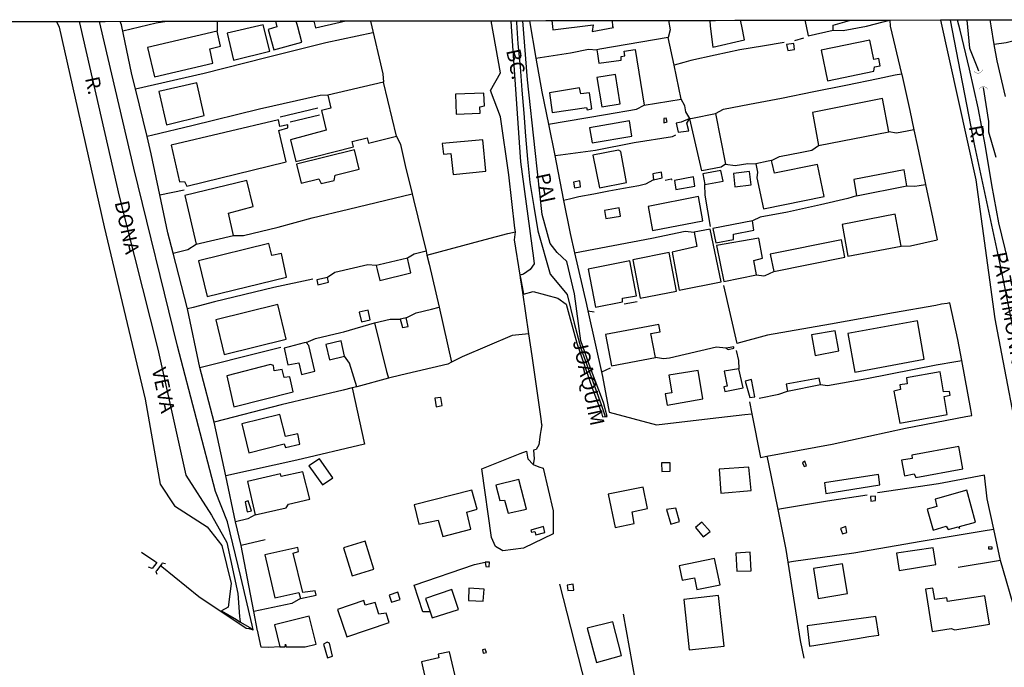
# Model space of a CAD drawing. Units: millimetres. Extents: x 180716 to 183131, y 1668736 to 1671511.
# Drawn here: x 181854 to 182025, y 1671397 to 1671510 of the extents above; entities that cross this region are included whole.
import ezdxf
from ezdxf.enums import TextEntityAlignment as Align

# ---------------------------------------------------------------- set-up
doc = ezdxf.new("R2010")
doc.units = ezdxf.units.MM
doc.header["$MEASUREMENT"] = 0
for name, color, linetype in [('V-BUEIRO', 5, 'Continuous'), ('V-EDIFICACAO', 2, 'Continuous'), ('V-EIXO_DE_LOGRADOURO', 3, 'Continuous'), ('V-LOTE', 1, 'Continuous'), ('V-NOME_DOS_LOGRADOUROS', 7, 'Continuous'), ('V-PONTE_VIADUTO_PASSARELA', 55, 'Continuous'), ('V-QUADRA', 41, 'Continuous'), ('V-TESTADA', 250, 'Continuous'), ('V-VALETA', 6, 'Continuous'), ('X-LIMITE_5000', 7, 'Continuous')]:
    doc.layers.add(name, color=color, linetype=linetype)

# ---------------------------------------------------------------- blocks, each defined once
blk = doc.blocks.new('305')
at = {"color": 0, "linetype": 'ByBlock', "lineweight": -2, "const_width": 0.05}
blk.add_lwpolyline([(0.73, 0.39, 0.60863), (-0.73, 0.38)], format="xyb", dxfattribs=at)

msp = doc.modelspace()

# ---------------------------------------------------------------- linework, layer by layer
at = {"layer": 'V-EDIFICACAO'}
for points in [[(181898.13, 1671509.27), (181898.37, 1671508.27), (181896.87, 1671507.82), (181897.87, 1671504.28), (181902.77, 1671505.6), (181902.05, 1671508.27), (181901.78, 1671509.28)], [(181904.81, 1671509.29), (181905.12, 1671508.13), (181909.42, 1671509.07), (181910.42, 1671509.3)], [(181946.27, 1671509.36), (181946.42, 1671508.35), (181946.5, 1671507.77), (181953.48, 1671508.63), (181953.35, 1671507.46), (181957.02, 1671508.15), (181956.94, 1671508.36), (181956.85, 1671509.37)], [(181973.8, 1671509.4), (181973.91, 1671508.39), (181974.33, 1671504.73), (181979.88, 1671506.03), (181979.38, 1671508.4), (181979.17, 1671509.41)], [(181990.4, 1671509.43), (181990.6, 1671508.42), (181990.94, 1671506.68), (181995.33, 1671507.72), (181995.29, 1671508.54), (181997.33, 1671509.14), (181997.35, 1671509.15), (181998.35, 1671509.45)]]:
    msp.add_lwpolyline(points, dxfattribs=at)
for points in [[(181875.88, 1671504.69), (181877.07, 1671499.59), (181887.23, 1671501.97), (181886.72, 1671504.44), (181888.55, 1671504.9), (181888, 1671507.54), (181875.88, 1671504.69)], [(181889.74, 1671507.16), (181890.85, 1671502.48), (181897.14, 1671504.01), (181896.03, 1671508.64), (181889.74, 1671507.16)], [(181967.6, 1671501.61), (181966.59, 1671506.39), (181954.68, 1671504.36), (181954.14, 1671504.27), (181954.24, 1671503.59), (181954.48, 1671501.93), (181958.35, 1671502.48), (181958.35, 1671503.12), (181958.99, 1671503.24), (181958.9, 1671504.01), (181960.81, 1671504.35), (181962.39, 1671494.66), (181968.85, 1671495.68)], [(181987.17, 1671505.2), (181987.42, 1671504.14), (181988.57, 1671504.35), (181988.44, 1671505.37), (181987.17, 1671505.2)], [(182002.39, 1671500.53), (182002.51, 1671501.29), (182003.53, 1671501.46), (182003.28, 1671502.78), (182002.39, 1671502.56), (182001.7, 1671505.97), (181993.25, 1671504.22), (181994.35, 1671498.87)], [(181877.8, 1671497), (181879.16, 1671491.22), (181885.75, 1671492.83), (181884.43, 1671498.53), (181877.8, 1671497)], [(181900.79, 1671488.62), (181901.69, 1671484.84), (181911.72, 1671487.35), (181911.51, 1671488.28), (181914.14, 1671488.92), (181914.35, 1671488.03), (181919.24, 1671489.22), (181916.95, 1671498.61), (181907.3, 1671496.36), (181907.81, 1671494.11), (181906.15, 1671493.72), (181907, 1671490.28), (181900.79, 1671488.62)], [(181954.14, 1671499.46), (181955.03, 1671494.36), (181958.18, 1671494.87), (181957.37, 1671499.97), (181954.14, 1671499.46)], [(181945.89, 1671496.78), (181946.36, 1671493.34), (181952.35, 1671494.23), (181952.44, 1671493.81), (181953.29, 1671493.98), (181952.86, 1671496.78), (181951.33, 1671496.61), (181951.12, 1671497.63), (181945.89, 1671496.78)], [(181929.49, 1671496.53), (181929.61, 1671493.09), (181933.82, 1671493.26), (181933.74, 1671494.36), (181934.54, 1671494.49), (181934.46, 1671496.7), (181929.49, 1671496.53)], [(181991.72, 1671493.38), (181992.78, 1671487.6), (182005.02, 1671489.98), (182003.92, 1671495.81), (181991.72, 1671493.38)], [(181879.97, 1671487.64), (181881.45, 1671481.27), (181882.3, 1671481.31), (181882.69, 1671480.5), (181900.03, 1671484.75), (181898.75, 1671490.24), (181900.28, 1671490.66), (181900.28, 1671491.22), (181898.92, 1671490.92), (181898.67, 1671492.07), (181879.97, 1671487.64)], [(181952.86, 1671490.66), (181953.33, 1671488.07), (181960.22, 1671489.22), (181959.84, 1671491.9), (181952.86, 1671490.66)], [(181965.79, 1671492.28), (181965.79, 1671491.56), (181966.42, 1671491.73), (181966.21, 1671492.36), (181965.79, 1671492.28)], [(181970.33, 1671492.28), (181970.82, 1671492.38), (181974.8, 1671493.17), (181976.58, 1671484.33), (181975.82, 1671483.82), (181972.46, 1671483.22), (181970.52, 1671491.48), (181970.33, 1671492.28), (181968.82, 1671491.65), (181967.95, 1671491.47), (181968.29, 1671489.9), (181970.16, 1671490.15), (181969.83, 1671491.48)], [(181927.19, 1671487.94), (181927.4, 1671486.11), (181928.72, 1671486.2), (181929.1, 1671482.54), (181934.8, 1671483.14), (181934.29, 1671488.58), (181927.19, 1671487.94)], [(181901.81, 1671484.33), (181902.62, 1671481.06), (181905.72, 1671481.82), (181906.11, 1671481.01), (181908.4, 1671481.52), (181908.57, 1671482.42), (181912.74, 1671483.48), (181911.89, 1671486.84), (181901.81, 1671484.33)], [(181957.92, 1671486.79), (181953.46, 1671485.9), (181954.61, 1671480.21), (181959.33, 1671481.14), (181958.31, 1671486.58), (181957.92, 1671486.79)], [(181984.57, 1671484.97), (181983.99, 1671484.85), (181981.85, 1671484.41), (181982.15, 1671482.97), (181982.02, 1671481.95), (181983.17, 1671476.59), (181993.76, 1671478.72), (181992.61, 1671484.29), (181985.08, 1671482.76), (181984.68, 1671484.5), (181984.57, 1671484.97)], [(181972.59, 1671482.67), (181972.97, 1671480.8), (181976.12, 1671481.4), (181975.73, 1671483.27), (181972.59, 1671482.67)], [(181977.94, 1671482.71), (181978.2, 1671480.38), (181981, 1671480.76), (181980.75, 1671483.1), (181977.94, 1671482.71)], [(181998.9, 1671481.69), (181999.37, 1671478.85), (182008.17, 1671480.59), (182007.66, 1671483.39), (181998.9, 1671481.69)], [(181882.35, 1671478.89), (181884.34, 1671470.39), (181890.85, 1671471.92), (181889.95, 1671475.83), (181894.29, 1671476.98), (181893.14, 1671481.48), (181882.35, 1671478.89)], [(181950.1, 1671481.23), (181950.27, 1671480.25), (181951.29, 1671480.42), (181951.16, 1671481.44), (181950.1, 1671481.23)], [(181963.87, 1671482.67), (181964, 1671481.65), (181965.53, 1671481.99), (181965.4, 1671482.97), (181963.87, 1671482.67)], [(181967.66, 1671481.48), (181967.91, 1671479.95), (181971.23, 1671480.55), (181970.97, 1671482.12), (181967.66, 1671481.48)], [(181963.11, 1671476.98), (181963.83, 1671472.81), (181972.59, 1671474.51), (181971.87, 1671478.72), (181963.11, 1671476.98)], [(181955.46, 1671476.3), (181955.71, 1671474.89), (181958.26, 1671475.28), (181958.01, 1671476.72), (181955.46, 1671476.3)], [(181974.37, 1671473.15), (181974.88, 1671470.64), (181977.94, 1671471.24), (181977.94, 1671472.17), (181981.51, 1671472.85), (181981.26, 1671474.47), (181974.37, 1671473.15)], [(181996.86, 1671473.87), (181997.84, 1671468.3), (182007.15, 1671470.05), (182006.13, 1671475.62), (181996.86, 1671473.87)], [(181967.27, 1671469.03), (181968.51, 1671462.4), (181975.78, 1671463.88), (181973.86, 1671473.02), (181971.1, 1671472.51), (181971.57, 1671470), (181967.27, 1671469.03)], [(181975.01, 1671470.17), (181976.24, 1671463.93), (181981.94, 1671465.07), (181981.47, 1671467.58), (181983, 1671467.96), (181982.36, 1671471.49), (181975.01, 1671470.17)], [(181984.36, 1671468.69), (181985, 1671465.67), (181997.37, 1671468.13), (181996.77, 1671471.19), (181984.36, 1671468.69)], [(181884.73, 1671467.54), (181886.26, 1671461.29), (181900.07, 1671464.65), (181899.22, 1671468.77), (181897.52, 1671468.43), (181896.97, 1671470.56), (181884.73, 1671467.54)], [(181915.71, 1671466.69), (181915.87, 1671466.03), (181916.35, 1671464.1), (181921.75, 1671465.41), (181921.15, 1671467.96), (181916.24, 1671466.81), (181915.71, 1671466.69)], [(181960.39, 1671467.67), (181961.66, 1671460.99), (181968, 1671462.23), (181966.76, 1671468.94), (181960.39, 1671467.67)], [(181952.65, 1671466.09), (181953.93, 1671459.46), (181958.6, 1671460.4), (181958.6, 1671460.99), (181961.03, 1671461.42), (181959.88, 1671467.54), (181952.65, 1671466.09)], [(181905.38, 1671464.18), (181905.55, 1671463.33), (181907.38, 1671463.8), (181907.21, 1671464.61), (181905.38, 1671464.18)], [(181887.74, 1671457.21), (181889.23, 1671451.22), (181899.99, 1671453.89), (181898.54, 1671459.89), (181887.74, 1671457.21)], [(181912.74, 1671458.57), (181913.16, 1671456.87), (181914.65, 1671457.25), (181914.31, 1671458.91), (181912.74, 1671458.57)], [(181919.88, 1671457.34), (181920.08, 1671456.56), (181920.26, 1671455.89), (181921.28, 1671456.1), (181920.94, 1671457.59), (181920.16, 1671457.41), (181919.88, 1671457.34)], [(181955.67, 1671454.66), (181956.69, 1671449.22), (181964.34, 1671450.66), (181963.53, 1671454.87), (181965.19, 1671455.17), (181964.94, 1671456.44), (181955.67, 1671454.66)], [(181997.88, 1671454.83), (181999.07, 1671448.11), (182011.18, 1671450.41), (182009.99, 1671457.08), (181997.88, 1671454.83)], [(181991.55, 1671454.62), (181992.18, 1671451.05), (181996.31, 1671451.81), (181995.67, 1671455.3), (181991.55, 1671454.62)], [(181903.47, 1671453.3), (181903.12, 1671453.21), (181899.69, 1671452.28), (181900.33, 1671449.39), (181902.2, 1671449.73), (181902.71, 1671447.69), (181905, 1671448.28), (181903.94, 1671452.75), (181903.47, 1671453.3)], [(181906.91, 1671452.92), (181907.55, 1671450.28), (181910.19, 1671450.92), (181909.59, 1671453.6), (181906.91, 1671452.92)], [(181976.63, 1671452.28), (181977, 1671452.06), (181978.03, 1671452.28), (181978.03, 1671452.53), (181977, 1671452.35), (181976.63, 1671452.28)], [(181897.27, 1671449.43), (181889.66, 1671447.48), (181890.89, 1671442.08), (181901.26, 1671444.71), (181900.67, 1671447.31), (181899.65, 1671447.18), (181899.31, 1671448.58), (181897.9, 1671448.37), (181897.78, 1671449.26), (181897.27, 1671449.43)], [(181976.33, 1671448.28), (181976.84, 1671445.69), (181976.29, 1671445.56), (181976.46, 1671444.76), (181979.64, 1671445.39), (181978.88, 1671448.71), (181976.33, 1671448.28)], [(181966.68, 1671447.6), (181967.19, 1671444.54), (181966.04, 1671444.33), (181966.38, 1671442.37), (181972.63, 1671443.48), (181971.78, 1671448.41), (181966.68, 1671447.6)], [(181987.13, 1671446.03), (181987.38, 1671444.84), (181993.12, 1671445.95), (181992.86, 1671447.09), (181987.13, 1671446.03)], [(182008.08, 1671447.14), (182008.21, 1671446.07), (182006.93, 1671445.9), (182007.02, 1671445.1), (182005.87, 1671444.84), (182006.93, 1671439.23), (182015.18, 1671440.76), (182014.67, 1671443.86), (182015.69, 1671444.12), (182015.56, 1671444.76), (182014.54, 1671444.67), (182013.95, 1671448.2), (182008.08, 1671447.14)], [(181981.09, 1671446.84), (181979.98, 1671446.58), (181980.79, 1671443.69), (181981.68, 1671443.82), (181981.09, 1671446.84)], [(181925.92, 1671443.57), (181926.17, 1671442.08), (181927.19, 1671442.29), (181926.94, 1671443.69), (181925.92, 1671443.57)], [(181892.29, 1671439.14), (181893.48, 1671434.09), (181899.65, 1671435.66), (181899.9, 1671434.98), (181902.41, 1671435.57), (181902.07, 1671437.36), (181899.9, 1671436.89), (181898.92, 1671440.76), (181892.29, 1671439.14)], [(182009.02, 1671433.66), (182009.06, 1671433.07), (182007.23, 1671432.77), (182007.74, 1671430.09), (182009.44, 1671430.39), (182009.74, 1671429.75), (182017.9, 1671431.28), (182017.18, 1671435.19), (182009.02, 1671433.66)], [(181905.81, 1671433.02), (181903.98, 1671431.79), (181906.36, 1671428.52), (181908.15, 1671429.71), (181905.81, 1671433.02)], [(181965.4, 1671432.3), (181965.49, 1671430.81), (181966.93, 1671430.9), (181966.89, 1671432.34), (181965.4, 1671432.3)], [(181975.44, 1671431.2), (181975.73, 1671427.07), (181981, 1671427.5), (181980.62, 1671431.58), (181975.44, 1671431.2)], [(181989.97, 1671432.34), (181990.27, 1671431.71), (181990.65, 1671431.83), (181990.4, 1671432.64), (181989.97, 1671432.34)], [(181893.27, 1671429.07), (181894.63, 1671423.29), (181899.99, 1671424.48), (181900.41, 1671425.12), (181904.11, 1671425.97), (181902.92, 1671430.77), (181899.14, 1671429.96), (181899.01, 1671430.43), (181893.27, 1671429.07)], [(181993.8, 1671428.86), (181994.05, 1671426.99), (182003.45, 1671428.52), (182003.24, 1671430.3), (181993.8, 1671428.86)], [(181936.54, 1671428.43), (181937.26, 1671425.75), (181938.03, 1671425.84), (181938.71, 1671423.54), (181941.9, 1671424.27), (181940.54, 1671429.45), (181936.54, 1671428.43)], [(181922.34, 1671424.99), (181923.15, 1671421.63), (181926.51, 1671422.35), (181927.28, 1671419.51), (181932.21, 1671420.78), (181931.48, 1671423.76), (181933.27, 1671424.27), (181932.38, 1671427.58), (181922.34, 1671424.99)], [(181956.1, 1671426.86), (181957.33, 1671421.08), (181960.64, 1671421.76), (181960.3, 1671423.8), (181962.94, 1671424.35), (181962.22, 1671428.09), (181956.1, 1671426.86)], [(182001.79, 1671426.48), (182001.87, 1671425.63), (182002.68, 1671425.75), (182002.68, 1671426.52), (182001.79, 1671426.48)], [(182013.1, 1671426.01), (182013.35, 1671424.73), (182011.69, 1671424.27), (182012.71, 1671420.61), (182015.01, 1671421.29), (182015.35, 1671420.7), (182017.09, 1671421.16), (182017.3, 1671420.91), (182017.35, 1671421.25), (182020.11, 1671422.01), (182018.62, 1671427.54), (182013.1, 1671426.01)], [(181893.4, 1671425.71), (181892.84, 1671425.54), (181893.23, 1671423.8), (181893.95, 1671423.97), (181893.4, 1671425.71)], [(181966.25, 1671424.18), (181967.02, 1671421.67), (181968.55, 1671422.1), (181967.91, 1671424.44), (181966.25, 1671424.18)], [(181972.46, 1671422.01), (181971.31, 1671421.08), (181972.67, 1671419.42), (181973.86, 1671420.36), (181972.46, 1671422.01)], [(181944.83, 1671421.25), (181942.62, 1671420.61), (181942.75, 1671420.23), (181943.34, 1671420.36), (181943.51, 1671419.76), (181945.09, 1671420.19), (181944.83, 1671421.25)], [(181996.6, 1671420.91), (181996.94, 1671419.97), (181997.71, 1671420.19), (181997.5, 1671421.21), (181996.6, 1671420.91)], [(181910.02, 1671417.55), (181911.51, 1671412.62), (181915.29, 1671413.81), (181913.8, 1671418.7), (181910.02, 1671417.55)], [(181896.29, 1671416.28), (181898.03, 1671408.79), (181902.24, 1671409.73), (181902.49, 1671408.67), (181905.21, 1671409.3), (181905.09, 1671410.03), (181902.92, 1671409.73), (181901.26, 1671416.62), (181902.15, 1671416.91), (181902.03, 1671417.59), (181896.29, 1671416.28)], [(181978.37, 1671416.57), (181978.54, 1671413.43), (181981.05, 1671413.51), (181980.83, 1671416.79), (181978.37, 1671416.57)], [(182006.34, 1671416.57), (182006.81, 1671413.6), (182013.22, 1671414.62), (182012.71, 1671417.55), (182006.34, 1671416.57)], [(182023, 1671417.64), (182022.36, 1671417.72), (182022.36, 1671417.34), (182023.04, 1671417.34), (182023, 1671417.64)], [(181934.67, 1671415.04), (181934.8, 1671414.27), (181935.39, 1671414.24), (181935.44, 1671415), (181934.8, 1671415.03), (181934.67, 1671415.04)], [(181968.51, 1671414.41), (181969.02, 1671411.9), (181971.18, 1671412.28), (181971.57, 1671410.28), (181975.61, 1671411.09), (181974.63, 1671415.64), (181968.51, 1671414.41)], [(181991.89, 1671413.94), (181992.69, 1671408.71), (181997.79, 1671409.56), (181996.94, 1671414.75), (181991.89, 1671413.94)], [(181948.95, 1671411), (181949.08, 1671410.07), (181950.14, 1671410.15), (181950.02, 1671411.17), (181948.95, 1671411)], [(181919.45, 1671409.77), (181917.97, 1671409.26), (181918.35, 1671408.03), (181919.88, 1671408.54), (181919.45, 1671409.77)], [(181925.08, 1671406.36), (181925.45, 1671405.31), (181930.04, 1671406.8), (181928.89, 1671410.28), (181924.26, 1671408.71)], [(181931.82, 1671410.49), (181931.78, 1671408.37), (181934.33, 1671408.24), (181934.5, 1671410.32), (181931.82, 1671410.49)], [(182015.26, 1671408.2), (182015.14, 1671408.79), (182013.05, 1671408.5), (182012.67, 1671410.49), (182011.4, 1671410.32), (182012.54, 1671402.97), (182015.86, 1671403.48), (182016.5, 1671403.23), (182022.53, 1671404.25), (182021.73, 1671409.18), (182015.26, 1671408.2)], [(181908.95, 1671406.8), (181910.57, 1671401.99), (181917.97, 1671404.54), (181917.46, 1671406.16), (181916.18, 1671405.95), (181915.54, 1671407.99), (181913.8, 1671407.52), (181913.55, 1671408.33), (181908.95, 1671406.8)], [(181969.27, 1671408.54), (181970.25, 1671399.74), (181976.33, 1671400.42), (181975.35, 1671409.22), (181969.27, 1671408.54)], [(181897.99, 1671404.12), (181898.92, 1671400.29), (181899.82, 1671400.29), (181899.9, 1671400.76), (181900.03, 1671400.29), (181903.34, 1671400.29), (181905.26, 1671400.76), (181904.02, 1671405.61), (181897.99, 1671404.12)], [(181952.48, 1671403.52), (181954.1, 1671397.57), (181958.43, 1671398.76), (181956.95, 1671404.63), (181952.48, 1671403.52)], [(181999.53, 1671401.73), (182001.53, 1671402.05), (182003.28, 1671402.33), (182002.77, 1671405.56), (181990.78, 1671403.91), (181991.21, 1671400.42)], [(181907.17, 1671401.06), (181906.53, 1671400.72), (181907.21, 1671398.38), (181908.06, 1671398.64), (181907.55, 1671400.93), (181907.17, 1671401.06)], [(181926.47, 1671398.98), (181926.6, 1671398.34), (181923.58, 1671397.66), (181924.89, 1671392), (181929.91, 1671393.24), (181928.47, 1671399.4), (181926.47, 1671398.98)], [(181934.71, 1671399.87), (181934.2, 1671399.78), (181934.33, 1671399.15), (181934.93, 1671399.27), (181934.71, 1671399.87)]]:
    msp.add_lwpolyline(points, close=True, dxfattribs=at)
at = {"layer": 'V-EIXO_DE_LOGRADOURO'}
for points in [[(181863.94, 1671509.22), (181864.17, 1671508.21)], [(181940.1, 1671509.35), (181940.12, 1671509.04), (181940.37, 1671505.31), (181940.76, 1671501.29), (181941.08, 1671497.27), (181941.4, 1671493.25), (181941.72, 1671489.23), (181942.04, 1671485.21), (181942.48, 1671481.15), (181943.14, 1671476.96), (181943.87, 1671472.75), (181945.98, 1671465.22), (181948.94, 1671461.66), (181950.19, 1671456.63), (181951.37, 1671452.32), (181952.71, 1671448.59), (181954.88, 1671442.5), (181955.57, 1671440.38)], [(182015.71, 1671509.46), (182019.92, 1671487.52), (182024.66, 1671465.58), (182026.63, 1671455.74)], [(181864.17, 1671508.21), (181870.92, 1671478.76), (181877.63, 1671452.14), (181882.55, 1671430.2), (181886.98, 1671423.22), (181889.66, 1671418.45), (181891.58, 1671409.56), (181891.9, 1671405.57)], [(181891.9, 1671405.57), (181891.97, 1671404.64)]]:
    msp.add_lwpolyline(points, dxfattribs=at)
at = {"layer": 'V-LOTE'}
for points in [[(181873.75, 1671497.5), (181873.15, 1671499.99), (181871.32, 1671508.62), (181871.1, 1671509.22)], [(181871.54, 1671507.6), (181877.35, 1671508.99), (181879.22, 1671509.25)], [(181887.96, 1671509.25), (181887.98, 1671509.17), (181888, 1671507.54)], [(181914.71, 1671509.29), (181916.88, 1671500.11), (181916.95, 1671498.61)], [(181939.94, 1671472.58), (181939.87, 1671473.2), (181938.82, 1671482.51), (181937.34, 1671492.61), (181935.59, 1671497.16), (181937.38, 1671500.28), (181935.75, 1671509.33)], [(181942.41, 1671509.34), (181943.5, 1671502.81)], [(181966.61, 1671509.38), (181966.9, 1671507.75), (181966.59, 1671506.39)], [(181995.33, 1671507.72), (181997.06, 1671507.63), (182001.13, 1671508.42), (182004.04, 1671509.16), (182005.21, 1671509.45)], [(182005.21, 1671509.45), (182005.27, 1671508.41), (182007.22, 1671500.11)], [(182022.59, 1671509.47), (182022.76, 1671508.47), (182023.33, 1671505.18)], [(181873.75, 1671497.5), (181885.7, 1671500.23), (181896.49, 1671502.96), (181906.92, 1671505.52), (181915.11, 1671507.3)], [(182037.71, 1671507.84), (182036.09, 1671507.93), (182031.36, 1671507), (182025.43, 1671505.5), (182024.62, 1671505.37), (182023.33, 1671505.18)], [(181986.76, 1671505.55), (181983.02, 1671504.88), (181979.05, 1671504.25), (181974.77, 1671503.32), (181970.49, 1671502.39), (181969.32, 1671502.07), (181967.6, 1671501.61)], [(181990.12, 1671506.29), (181988.56, 1671505.81)], [(181943.5, 1671502.81), (181949.53, 1671503.74), (181952.68, 1671504.39), (181954.14, 1671504.27)], [(182023.33, 1671505.18), (182023.82, 1671502.38), (182025.27, 1671496.14)], [(181943.5, 1671502.81), (181944.58, 1671496.98), (181945.71, 1671491.3)], [(181974.8, 1671493.17), (181976.18, 1671493.94), (181980.72, 1671494.78), (181986.3, 1671495.84), (181991.92, 1671496.99), (181997.54, 1671498.14), (182003.16, 1671499.29), (182006.13, 1671499.89), (182007.22, 1671500.11)], [(182007.22, 1671500.11), (182007.25, 1671499.97), (182008.66, 1671493.69), (182009.39, 1671490.35)], [(181875.78, 1671489.17), (181873.75, 1671497.5)], [(181907.3, 1671496.36), (181905.96, 1671496.32), (181895.37, 1671493.91), (181883.6, 1671491.01), (181876.78, 1671489.41), (181875.78, 1671489.17)], [(181970.33, 1671492.28), (181969.63, 1671493.48), (181969.45, 1671494.5), (181968.85, 1671495.68)], [(181898.95, 1671492.58), (181905.53, 1671494.14)], [(181945.71, 1671491.3), (181955.67, 1671492.99), (181961.06, 1671493.93), (181962.39, 1671494.66)], [(181900.72, 1671491.73), (181905.84, 1671492.92)], [(181945.71, 1671491.3), (181946.8, 1671485.84)], [(182009.39, 1671490.35), (182008.21, 1671490.13), (182006.36, 1671489.77), (182005.02, 1671489.98)], [(182009.39, 1671490.35), (182010.03, 1671487.41), (182011.35, 1671481.13), (182011.42, 1671480.81)], [(181878.02, 1671479.02), (181876.51, 1671486.16), (181875.78, 1671489.17)], [(181921.96, 1671479.2), (181922.03, 1671479.22), (181920.93, 1671483.62), (181920.01, 1671487.8), (181919.24, 1671489.22)], [(181946.8, 1671485.84), (181947.8, 1671485.98), (181953.88, 1671486.82), (181960.63, 1671488.14), (181967.33, 1671489.2), (181967.89, 1671489.44)], [(181984.57, 1671484.97), (181985.99, 1671485.69), (181989.85, 1671486.43), (181991.61, 1671486.77), (181992.78, 1671487.6)], [(181946.8, 1671485.84), (181947.04, 1671484.62), (181948.35, 1671478.04)], [(181976.58, 1671484.33), (181978.21, 1671484.15), (181980.43, 1671484.47), (181981.85, 1671484.41)], [(181964, 1671481.65), (181962.6, 1671480.88), (181961.44, 1671480.6), (181958.79, 1671480.13), (181956.21, 1671479.64), (181953.6, 1671479.15), (181950.99, 1671478.66), (181949.35, 1671478.27), (181948.35, 1671478.04)], [(181966.06, 1671481.54), (181967.07, 1671481.82), (181967.15, 1671481.77), (181967.17, 1671481.68), (181967.26, 1671481.7)], [(181878.02, 1671479.02), (181882.25, 1671479.91)], [(181973.95, 1671473.52), (181973.04, 1671478.94), (181972.97, 1671480.8)], [(182008.17, 1671480.59), (182009.56, 1671480.52), (182010.29, 1671480.63), (182011.42, 1671480.81)], [(182011.42, 1671480.81), (182012.67, 1671474.85), (182013.46, 1671471.18)], [(181880.34, 1671468.83), (181879.42, 1671472.42), (181878.02, 1671479.02)], [(181890.85, 1671471.92), (181892.6, 1671471.95), (181898.62, 1671473.36), (181904.55, 1671475.03), (181910.88, 1671476.53), (181917.35, 1671478.11), (181921.96, 1671479.2)], [(181921.96, 1671479.2), (181922.2, 1671478.2), (181924.38, 1671469.18)], [(181948.35, 1671478.04), (181949.5, 1671472.26), (181950.27, 1671468.88)], [(181999.37, 1671478.85), (181997.86, 1671478.35), (181993.1, 1671477.29), (181987.34, 1671476.01), (181982.58, 1671475.13), (181981.26, 1671474.47)], [(181924.54, 1671468.51), (181934.7, 1671471.24), (181938.65, 1671472.25), (181939.94, 1671472.58)], [(181940.76, 1671465.01), (181939.8, 1671471.2), (181939.94, 1671472.58)], [(181950.27, 1671468.88), (181963.74, 1671471.44), (181969.5, 1671472.66), (181971.1, 1671472.51)], [(182007.15, 1671470.05), (182008.81, 1671470.11), (182013.46, 1671471.18)], [(181880.34, 1671468.83), (181882.9, 1671469.47), (181884.34, 1671470.39)], [(181882.83, 1671459.14), (181882.78, 1671459.37), (181880.34, 1671468.83)], [(181924.38, 1671469.18), (181922.33, 1671468.67), (181921.15, 1671467.96)], [(181924.38, 1671469.18), (181924.54, 1671468.51)], [(181924.54, 1671468.51), (181924.92, 1671466.96), (181926.65, 1671459.42)], [(181950.27, 1671468.88), (181952.32, 1671459.9), (181952.57, 1671458.78)], [(181915.71, 1671466.69), (181914.24, 1671466.8), (181908.5, 1671465.48), (181907.21, 1671464.61)], [(181904.68, 1671464.34), (181897.88, 1671462.87), (181887.54, 1671460.4), (181883.83, 1671459.41), (181882.83, 1671459.14)], [(181940.83, 1671464.53), (181940.76, 1671465.01)], [(181942.31, 1671454.78), (181941.22, 1671462.01), (181940.83, 1671464.53)], [(181981.94, 1671465.07), (181983.25, 1671464.92), (181983.49, 1671464.98), (181985, 1671465.67)], [(181976.18, 1671463.23), (181978.55, 1671453.13)], [(181884.97, 1671448.92), (181882.83, 1671459.14)], [(181920.94, 1671457.59), (181922.64, 1671458.44), (181925.32, 1671459.09), (181926.65, 1671459.42)], [(181926.65, 1671459.42), (181928.84, 1671449.86)], [(181958.9, 1671460.02), (181961.18, 1671460.41)], [(182014.2, 1671459.94), (182013.2, 1671459.76), (182005.8, 1671458.46)], [(182014.2, 1671459.94), (182013.2, 1671459.76), (182005.8, 1671458.46)], [(182015.64, 1671460.19), (182015.2, 1671460.11), (182014.2, 1671459.94)], [(182017.71, 1671450.15), (182017.03, 1671453.82), (182015.64, 1671460.19)], [(181909.55, 1671455.02), (181910.03, 1671455.13), (181915.38, 1671456.71), (181918.16, 1671457.34), (181919.88, 1671457.34)], [(181952.57, 1671458.78), (181955.14, 1671447.37), (181956.26, 1671441.17)], [(181952.57, 1671458.78), (181953.69, 1671458.65)], [(182005.8, 1671458.46), (181994.84, 1671456.51), (181983.88, 1671454.56), (181978.55, 1671453.13)], [(181915.39, 1671456.71), (181917.52, 1671448.23), (181917.57, 1671448.05), (181917.86, 1671447.05)], [(181903.47, 1671453.3), (181905.12, 1671453.98), (181909.55, 1671455.02)], [(181942.31, 1671454.78), (181939.38, 1671454.51), (181930.7, 1671450.78), (181928.84, 1671449.86)], [(181942.88, 1671450.95), (181942.31, 1671454.78)], [(181884.97, 1671448.92), (181895.34, 1671451.55), (181899.08, 1671452.5)], [(181976.63, 1671452.28), (181975, 1671452.5), (181966.78, 1671450.57), (181965.77, 1671450.42), (181964.34, 1671450.66)], [(181912.31, 1671445.59), (181911.07, 1671449.68), (181910.19, 1671450.92)], [(181944.58, 1671438.97), (181944.46, 1671439.97), (181942.88, 1671450.95)], [(181978.42, 1671451.87), (181978.81, 1671450.18), (181978.88, 1671448.71)], [(181887.44, 1671439.39), (181884.97, 1671448.92)], [(181928.84, 1671449.86), (181928.15, 1671449.52), (181920, 1671447.61), (181917.86, 1671447.05)], [(181956.44, 1671448.79), (181954.97, 1671448.14)], [(181993.12, 1671445.95), (181994.31, 1671445.79), (182001.2, 1671447), (182013.27, 1671449.39), (182016.71, 1671449.98), (182017.71, 1671450.15)], [(182019.49, 1671440.6), (182019.31, 1671441.59), (182017.71, 1671450.15)], [(181917.86, 1671447.05), (181912.31, 1671445.59)], [(181911.53, 1671445.39), (181909.93, 1671444.97), (181899.14, 1671442.41), (181887.44, 1671439.39)], [(181911.53, 1671445.39), (181913.64, 1671435.59), (181901.87, 1671432.77), (181889.5, 1671430.07)], [(181912.31, 1671445.59), (181911.53, 1671445.39)], [(181982.4, 1671443.59), (181985.87, 1671444.27), (181987.38, 1671444.84)], [(181980.74, 1671442.94), (181981.14, 1671440.89)], [(181956.26, 1671441.17), (181964.54, 1671438.96), (181973.89, 1671440.04), (181979.92, 1671440.74), (181981.14, 1671440.89)], [(181981.14, 1671440.89), (181982.66, 1671433.27), (181983.76, 1671433.47)], [(182007.9, 1671438.39), (182018.44, 1671440.4), (182019.49, 1671440.6)], [(182007.9, 1671438.39), (182018.44, 1671440.4), (182019.49, 1671440.6)], [(181889.5, 1671430.07), (181887.44, 1671439.39)], [(181944.58, 1671438.97), (181944.39, 1671437.97), (181944.26, 1671437.28), (181944.05, 1671435.45), (181943.55, 1671434.64), (181943.12, 1671434.53), (181943.21, 1671433.01), (181943.02, 1671432.01)], [(181983.76, 1671433.47), (181995.15, 1671435.57), (182007.9, 1671438.39)], [(181943.02, 1671432.01), (181944.02, 1671431.65), (181944.81, 1671431.39), (181946.51, 1671423.94), (181946.51, 1671419.95), (181941.36, 1671417.48), (181937.74, 1671417), (181936.48, 1671417.78), (181935.77, 1671419.34), (181934.11, 1671431.26), (181940.76, 1671433.94), (181941.87, 1671434.38)], [(181941.87, 1671434.38), (181942.05, 1671433.34), (181942.11, 1671433.01), (181943.02, 1671432.01)], [(181983.76, 1671433.47), (181983.96, 1671432.47), (181985.65, 1671424.21)], [(181891.17, 1671422.06), (181889.5, 1671430.07)], [(182021.68, 1671430.17), (182013.69, 1671428.69), (182003.06, 1671427.08)], [(182023.3, 1671420.76), (182022.17, 1671426.04), (182021.68, 1671430.17)], [(182001.22, 1671426.69), (181994.31, 1671425.65), (181986.65, 1671424.38), (181985.65, 1671424.21)], [(181894.63, 1671423.29), (181893.35, 1671422.57), (181891.17, 1671422.06)], [(181985.65, 1671424.21), (181987.07, 1671417.23), (181987.41, 1671415.05)], [(181892.16, 1671417.9), (181891.17, 1671422.06)], [(181987.41, 1671415.05), (181988.41, 1671415.19), (181998.94, 1671416.66), (182010.65, 1671418.7), (182022.16, 1671420.58), (182023.3, 1671420.76)], [(182024.46, 1671415.31), (182023.3, 1671420.76)], [(181896.36, 1671418.94), (181892.16, 1671417.9)], [(181894.38, 1671406.44), (181892.16, 1671417.9)], [(181925.08, 1671406.36), (181923.81, 1671406.36), (181922.34, 1671411), (181932.8, 1671414.64), (181934.67, 1671415.04)], [(181987.41, 1671415.05), (181989.54, 1671401.37), (181990.21, 1671398.28)], [(182024.46, 1671415.31), (182017.11, 1671414.09)], [(182027.2, 1671405.88), (182024.46, 1671415.31)], [(181958.7, 1671405.99), (181960.84, 1671394.37), (181952.2, 1671393.46), (181947.68, 1671411.19)], [(181902.49, 1671408.67), (181901, 1671407.81), (181894.38, 1671406.44)], [(181895.04, 1671403.09), (181894.38, 1671406.44)], [(181898.92, 1671400.29), (181896.97, 1671400.17), (181895.65, 1671400.22), (181895.02, 1671403.17)]]:
    msp.add_lwpolyline(points, dxfattribs=at)
at = {"layer": 'V-PONTE_VIADUTO_PASSARELA'}
for points in [[(181877.48, 1671414.94), (181876.69, 1671413.94), (181876.01, 1671414.14)], [(181878.12, 1671414.46), (181877.47, 1671413.6)], [(181878.34, 1671414.75), (181878.12, 1671414.46)], [(181879.01, 1671414.75), (181878.41, 1671414.85), (181878.34, 1671414.75)], [(181877.47, 1671413.6), (181877.31, 1671413.39), (181877.47, 1671412.93)]]:
    msp.add_lwpolyline(points, dxfattribs=at)
at = {"layer": 'V-QUADRA'}
for points in [[(181859.99, 1671509.22), (181860.44, 1671508.21), (181860.44, 1671508.2), (181868.29, 1671473.42), (181875.45, 1671443.39), (181878.04, 1671428.63), (181880.53, 1671424.81), (181886.24, 1671421.2), (181888.83, 1671417.92), (181890.44, 1671411.32), (181889.9, 1671407.16), (181888.74, 1671406.55), (181891.34, 1671405.01), (181891.96, 1671404.64), (181893.66, 1671403.63), (181894.29, 1671403.26), (181894.1, 1671404.07), (181892.14, 1671412.45), (181889.77, 1671422.05), (181887.71, 1671427.34), (181881.08, 1671452.67), (181873.47, 1671483.64), (181867.7, 1671508.22), (181867.47, 1671509.23)], [(181939.13, 1671509.34), (181939.19, 1671508.33), (181940.82, 1671484.78), (181943.09, 1671467.98), (181943.22, 1671466.98), (181942.54, 1671465.98), (181941.37, 1671465.19), (181940.76, 1671465.01), (181940.74, 1671465.01), (181940.83, 1671464.53), (181941.37, 1671461.72), (181943.07, 1671462.15), (181947.36, 1671461.02), (181948.8, 1671459.98), (181950.63, 1671453.17), (181953.45, 1671445.06), (181954.93, 1671441.03), (181955.11, 1671440.33), (181955.57, 1671440.38), (181955.91, 1671440.42), (181955.28, 1671442.85), (181953.05, 1671448.83), (181951.35, 1671453.6), (181950.23, 1671461.79), (181948.93, 1671467.38), (181947.23, 1671468.94), (181946.02, 1671470.54), (181944.59, 1671475.57), (181943.38, 1671486.71), (181942.08, 1671499.07), (181941.24, 1671509.34)], [(182014.01, 1671509.46), (182020.19, 1671481.62), (182023.5, 1671457.42), (182023.91, 1671455.29), (182028.25, 1671432.53)], [(182025.79, 1671467.43), (182024.16, 1671474.13), (182022.97, 1671480.74), (182021.83, 1671487.44), (182020.55, 1671494.14), (182019.05, 1671500.88), (182017.46, 1671507.67), (182016.99, 1671509.46)]]:
    msp.add_lwpolyline(points, dxfattribs=at)
at = {"layer": 'V-TESTADA'}
msp.add_lwpolyline([(181944.58, 1671438.97), (181944.44, 1671439.97), (181942.88, 1671450.95)], dxfattribs=at)
at = {"layer": 'V-VALETA'}
for points in [[(182018.62, 1671509.46), (182019.09, 1671504.54), (182020.36, 1671501.35)], [(182020.36, 1671501.35), (182020.64, 1671500.63)], [(182021.42, 1671497.72), (182022.35, 1671491.8), (182022.4, 1671489.99), (182023.43, 1671486.36)], [(182023.43, 1671486.36), (182023.65, 1671485.58)], [(181874.83, 1671416.74), (181877.11, 1671415.22)], [(181877.11, 1671415.22), (181877.48, 1671414.94)], [(181878.12, 1671414.46), (181878.37, 1671414.27)], [(181878.37, 1671414.27), (181884.81, 1671409.07), (181891.15, 1671404.82)], [(181891.15, 1671404.82), (181891.43, 1671404.64)], [(181891.43, 1671404.64), (181893.07, 1671403.54), (181893.48, 1671403.45)], [(181893.48, 1671403.45), (181894.29, 1671403.26)]]:
    msp.add_lwpolyline(points, dxfattribs=at)
at = {"layer": 'X-LIMITE_5000'}
msp.add_lwpolyline([(181850.27, 1671509.2), (181859.21, 1671509.22), (181860.21, 1671509.22), (181861.21, 1671509.22), (181862.94, 1671509.22), (181863.94, 1671509.22), (181864.94, 1671509.22), (181866.47, 1671509.23), (181867.47, 1671509.23), (181868.47, 1671509.23), (181878.37, 1671509.25), (181887.96, 1671509.26), (181897.33, 1671509.28), (181898.33, 1671509.28), (181899.33, 1671509.28), (181900.78, 1671509.28), (181901.78, 1671509.28), (181902.78, 1671509.28), (181904.81, 1671509.29), (181909.42, 1671509.3), (181910.42, 1671509.3), (181911.42, 1671509.3), (181935.63, 1671509.34), (181938.12, 1671509.35), (181940.1, 1671509.35), (181941.05, 1671509.35), (181942.3, 1671509.35), (181945.27, 1671509.36), (181946.27, 1671509.36), (181947.27, 1671509.36), (181955.57, 1671509.37), (181956.57, 1671509.37), (181957.57, 1671509.37), (181966.61, 1671509.39), (181972.8, 1671509.4), (181973.8, 1671509.4), (181974.8, 1671509.4), (181978.17, 1671509.41), (181979.17, 1671509.41), (181980.17, 1671509.41), (181989.4, 1671509.43), (181990.4, 1671509.43), (181991.4, 1671509.43), (181997.35, 1671509.45), (181998.35, 1671509.45), (181999.35, 1671509.45), (182005.04, 1671509.45), (182014.01, 1671509.47), (182015.71, 1671509.47), (182017.63, 1671509.47), (182018.62, 1671509.47), (182022.59, 1671509.48), (182045.45, 1671509.52)], dxfattribs=at)

# ---------------------------------------------------------------- block references
at = {"layer": 'V-BUEIRO', "xscale": 0.999998865769127, "yscale": 0.999998865769127, "zscale": 0.999998865769127, "rotation": 192.8031446493105}
msp.add_blockref('305', (182020.54, 1671501.03), dxfattribs=at)
at = {"layer": 'V-BUEIRO', "xscale": 0.999998301267624, "yscale": 0.999998301267624, "zscale": 0.999998301267624}
msp.add_blockref('305', (182021.47, 1671497.02), dxfattribs=at)

# ---------------------------------------------------------------- texts
at = {"layer": 'V-NOME_DOS_LOGRADOUROS'}
for s, rotation, p in [('BC.', 282, (181937.55, 1671503.99)), ('R.', 282, (181864.2, 1671499.17)), ('R.', 280, (182018.15, 1671490.8)), ('PAI', 282, (181942.69, 1671482.37)), ('DONA', 282, (181869.34, 1671477.55)), ('PATRIMÔNIO', 280, (182022.28, 1671468.71)), ('JOAQUIM', 282, (181949.17, 1671453.3)), ('VEVA', 282, (181875.82, 1671448.48))]:
    msp.add_text(s, height=2.5, rotation=rotation, dxfattribs=at).set_placement(p, align=Align.BOTTOM_LEFT)

doc.saveas('drawing.dxf')
